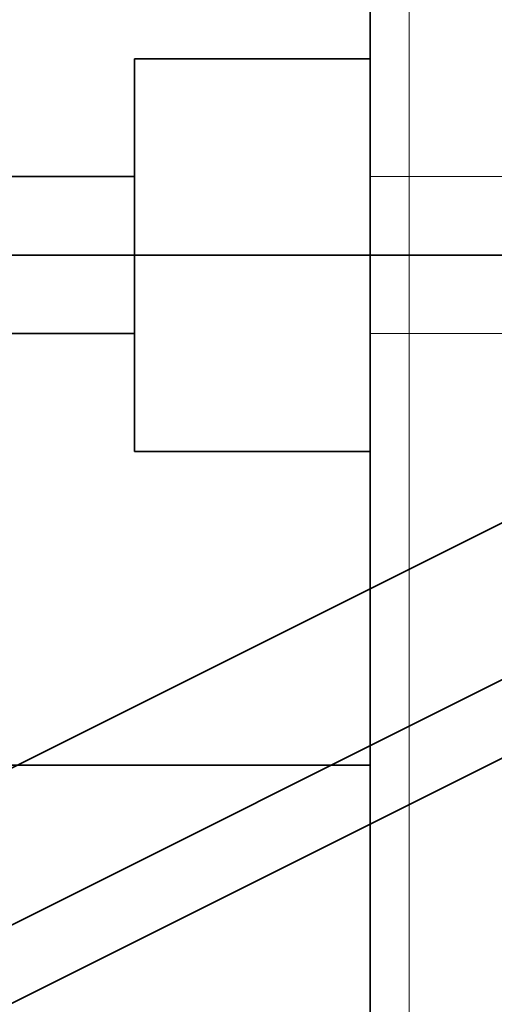
# Model space of a CAD drawing. Units: millimetres. Extents: x -73 to 69, y -76 to 81.
# Drawn here: x -53 to -47, y -10 to 3 of the extents above; entities that cross this region are included whole.
import ezdxf

# ---------------------------------------------------------------- set-up
doc = ezdxf.new("R2010")
doc.units = ezdxf.units.MM
for name, color, linetype, true_color in [('Isometric$38', 7, 'Continuous', 0xffffff), ('ORTHO$35', 7, 'Continuous', 0xffffff), ('ORTHO$37', 7, 'Continuous', 0xffffff), ('Top$33', 7, 'Continuous', 0xffffff)]:
    doc.layers.add(name, color=color, linetype=linetype, true_color=true_color)

msp = doc.modelspace()

# ---------------------------------------------------------------- linework, layer by layer
at = {"layer": 'Isometric$38', "color": 18, "linetype": 'Continuous', "lineweight": 35}
for p, q in [((-5.506, 17.497, 23.003), (-58.828, -9.164, 49.664)), ((-58.828, -11.164, 47.664), (-5.506, 15.497, 21.003)), ((-60.828, -13.164, 47.664), (-7.506, 13.497, 21.003))]:
    msp.add_line(p, q, dxfattribs=at)
at = {"layer": 'Isometric$38', "color": 18, "linetype": 'Continuous', "lineweight": 35, "extrusion": (0.57735, -0.57735, 0.57735)}
msp.add_ellipse((-45, 4, 49), major_axis=(13.789, 13.789), ratio=0.57735, start_param=1.685383, end_param=3.027006, dxfattribs=at)
at = {"layer": 'ORTHO$35', "color": 18, "linetype": 'Continuous', "lineweight": 35}
for p, q in [((-57, 0, 14.181), (-52, 0, 14.619)), ((-52, 0, 24.672), (-55, 0, 21.672)), ((-46.5, 0, -27.4), (-54.157, 0, -27.4)), ((-53.707, 0, 20.843), (-52, 0, 22.55)), ((-52, 0, 23.5), (-52, 0, 23.5)), ((-52, 0, -2.414), (-52, 0, 23.5)), ((-52, 0, 23.5), (-52, 0, 27.5)), ((-52, 0, 27.5), (-51.852, 0, 27.648)), ((-46.529, 0, -17.919), (-51.971, 0, -2.581)), ((-51.935, 0, -2.403), (-51.435, 0, -2.403)), ((-51.906, 0, -2.57), (-51.435, 0, -2.403)), ((-51.869, 0, 23.5), (-51.853, 0, 23.5)), ((-51.853, 0, 23.5), (-50.504, 0, 23.5)), ((-51.852, 0, 27.648), (-51.853, 0, 23.5)), ((-49, 0, 30.5), (-51.852, 0, 27.648)), ((-49.869, 0, 23.5), (-50.504, 0, 23.5)), ((-50, 0, 43), (-50, 0, 32.483)), ((-50, 0, 32.483), (-50, 0, 31.5)), ((-49, 0, 32.483), (-50, 0, 32.483)), ((-49, 0, 31.5), (-50, 0, 31.5)), ((-49, 0, 43), (-50, 0, 43)), ((-37.983, 0, 23.5), (-49.869, 0, 23.5)), ((-49, 0, 58), (-49, 0, 56.5)), ((-49, 0, 56.5), (-49, 0, 30.5)), ((-47.525, 0, 56.5), (-49, 0, 56.5)), ((-49, 0, 56.5), (-48.983, 0, 58.5)), ((-48.983, 0, 58.5), (-47.003, 0, 58.5)), ((-47.02, 0, 56.5), (-47.525, 0, 56.5))]:
    msp.add_line(p, q, dxfattribs=at)
at = {"layer": 'ORTHO$35', "color": 8, "linetype": 'Continuous', "lineweight": 18}
for p, q in [((-51.935, 0, -2.403), (-52, 0, -2.414)), ((-51.869, 0, 23.5), (-52, 0, 23.5)), ((-51.971, 0, -2.581), (-51.906, 0, -2.57)), ((-51.935, 0, -0.399), (-51.935, 0, -2.403)), ((-51.906, 0, -2.57), (-46.463, 0, -17.908)), ((-51.869, 0, 23.5), (-51.869, 0, 17.147)), ((-51.435, 0, -2.403), (-51.435, 0, -0.399)), ((-45.992, 0, -17.74), (-51.435, 0, -2.403)), ((-51.435, 0, -0.399), (-28.174, 0, 5.293)), ((-28.321, 0, 5.772), (-50.419, 0, 0.364)), ((-49.869, 0, 15.325), (-49.869, 0, 23.5))]:
    msp.add_line(p, q, dxfattribs=at)
at = {"layer": 'ORTHO$35', "color": 18, "linetype": 'Continuous', "lineweight": 35, "extrusion": (0, -1, 0)}
msp.add_arc((-48.5, 58), 0.5, 166.3508, 180, dxfattribs=at)
at = {"layer": 'ORTHO$35', "color": 18, "linetype": 'Continuous', "lineweight": 35, "extrusion": (-1.80236e-16, -1, 1.62086e-30)}
msp.add_ellipse((-51.5, 0, -2.414), major_axis=(-0.493, 0, -0.085), ratio=0.999961, start_param=6.112702, end_param=6.453668, dxfattribs=at)
at = {"layer": 'ORTHO$35', "color": 18, "linetype": 'Continuous', "lineweight": 35, "extrusion": (6.12323e-17, 1, 6.12323e-17)}
msp.add_ellipse((-51.435, 0, -2.403), major_axis=(-0.085, 0, 0.493), ratio=0.999961, start_param=4.541906, end_param=4.882872, dxfattribs=at)
at = {"layer": 'ORTHO$35', "color": 8, "linetype": 'Continuous', "lineweight": 18, "extrusion": (6.12323e-17, 1, 6.12323e-17)}
msp.add_ellipse((-51.356, 0, -2.389), major_axis=(0.085, 0, -0.493), ratio=0.999961, start_param=1.427361, end_param=1.714231, dxfattribs=at)
at = {"layer": 'ORTHO$35', "color": 8, "linetype": 'Continuous', "lineweight": 18}
for points, knots in [([(-51.435, 0, -0.399), (-51.546, 0, -0.399), (-51.731, 0, -0.399), (-51.899, 0, -0.399), (-51.934, 0, -0.399), (-51.935, 0, -0.399)], [0, 0, 0, 0, 0.428571, 0.714286, 1, 1, 1, 1]), ([(-51.932, 0, 0.337), (-51.931, 0, 0.279), (-51.888, 0, 0.163), (-51.685, 0, 0.008), (-51.469, 0, -0.024), (-51.347, 0, -0.01)], [0, 0, 0, 0, 0.285714, 0.571429, 1, 1, 1, 1]), ([(-51.684, 0, 16.963), (-51.741, 0, 16.985), (-51.834, 0, 17.042), (-51.868, 0, 17.112), (-51.869, 0, 17.147)], [0, 0, 0, 0, 0.500001, 1, 1, 1, 1]), ([(-49.869, 0, 15.325), (-49.877, 0, 15.342), (-49.892, 0, 15.378), (-49.915, 0, 15.43), (-49.937, 0, 15.482), (-49.96, 0, 15.533), (-49.982, 0, 15.583), (-50.004, 0, 15.633), (-50.025, 0, 15.682), (-50.047, 0, 15.73), (-50.068, 0, 15.777), (-50.089, 0, 15.824), (-50.11, 0, 15.87), (-50.13, 0, 15.916), (-50.15, 0, 15.961), (-50.17, 0, 16.005), (-50.19, 0, 16.048), (-50.209, 0, 16.091), (-50.229, 0, 16.133), (-50.247, 0, 16.174), (-50.266, 0, 16.215), (-50.285, 0, 16.254), (-50.303, 0, 16.294), (-50.321, 0, 16.332), (-50.338, 0, 16.37), (-50.401, 0, 16.503), (-50.504, 0, 16.718), (-50.645, 0, 17.001), (-50.774, 0, 17.246), (-50.887, 0, 17.446), (-50.986, 0, 17.607), (-51.074, 0, 17.736), (-51.156, 0, 17.844), (-51.229, 0, 17.927), (-51.293, 0, 17.987), (-51.349, 0, 18.031), (-51.401, 0, 18.063), (-51.454, 0, 18.085), (-51.506, 0, 18.094), (-51.557, 0, 18.09), (-51.605, 0, 18.071), (-51.64, 0, 18.047), (-51.663, 0, 18.024), (-51.677, 0, 18.009), (-51.69, 0, 17.992), (-51.703, 0, 17.973), (-51.716, 0, 17.953), (-51.729, 0, 17.931), (-51.741, 0, 17.907), (-51.753, 0, 17.882), (-51.764, 0, 17.855), (-51.775, 0, 17.826), (-51.785, 0, 17.796), (-51.795, 0, 17.764), (-51.804, 0, 17.731), (-51.813, 0, 17.696), (-51.821, 0, 17.659), (-51.829, 0, 17.621), (-51.836, 0, 17.581), (-51.842, 0, 17.539), (-51.848, 0, 17.496), (-51.853, 0, 17.451), (-51.858, 0, 17.404), (-51.861, 0, 17.356), (-51.865, 0, 17.306), (-51.867, 0, 17.255), (-51.868, 0, 17.202), (-51.869, 0, 17.166), (-51.869, 0, 17.147)], [0, 0, 0, 0, 0.011426, 0.022709, 0.033848, 0.044844, 0.055696, 0.066404, 0.07697, 0.087391, 0.097669, 0.107804, 0.117795, 0.127643, 0.137348, 0.146909, 0.156327, 0.165602, 0.174734, 0.183722, 0.192567, 0.201269, 0.209828, 0.218244, 0.226518, 0.234648, 0.305499, 0.368806, 0.424634, 0.473079, 0.509472, 0.542475, 0.572254, 0.599039, 0.618098, 0.635997, 0.652946, 0.669189, 0.687001, 0.704968, 0.7235, 0.742972, 0.749761, 0.756745, 0.763937, 0.771343, 0.778973, 0.786834, 0.794933, 0.803276, 0.811869, 0.820718, 0.829826, 0.8392, 0.848842, 0.858756, 0.868946, 0.879416, 0.890167, 0.901203, 0.912525, 0.924138, 0.936042, 0.948239, 0.960732, 0.973522, 0.986611, 1, 1, 1, 1]), ([(-51.687, 0, 0.268), (-51.685, 0, 0.266), (-51.681, 0, 0.26), (-51.674, 0, 0.252), (-51.667, 0, 0.244), (-51.661, 0, 0.236), (-51.654, 0, 0.228), (-51.647, 0, 0.22), (-51.64, 0, 0.213), (-51.633, 0, 0.205), (-51.626, 0, 0.198), (-51.619, 0, 0.19), (-51.608, 0, 0.178), (-51.592, 0, 0.162), (-51.571, 0, 0.143), (-51.549, 0, 0.124), (-51.53, 0, 0.108), (-51.514, 0, 0.095), (-51.501, 0, 0.084), (-51.487, 0, 0.074), (-51.473, 0, 0.064), (-51.459, 0, 0.054), (-51.444, 0, 0.044), (-51.429, 0, 0.034), (-51.414, 0, 0.025), (-51.397, 0, 0.016), (-51.381, 0, 0.007), (-51.364, 0, -0.002), (-51.353, 0, -0.007), (-51.347, 0, -0.01)], [0, 0, 0, 0, 0.023707, 0.047085, 0.070173, 0.093013, 0.115649, 0.138128, 0.160501, 0.18282, 0.20514, 0.227518, 0.250013, 0.312485, 0.374072, 0.436149, 0.499996, 0.536481, 0.573537, 0.611316, 0.64995, 0.689553, 0.730221, 0.772032, 0.815049, 0.859323, 0.90489, 0.951777, 1, 1, 1, 1]), ([(-50.828, 0, 0.764), (-50.836, 0, 0.763), (-50.85, 0, 0.759), (-50.871, 0, 0.753), (-50.893, 0, 0.747), (-50.914, 0, 0.74), (-50.935, 0, 0.734), (-50.957, 0, 0.727), (-50.978, 0, 0.72), (-50.998, 0, 0.712), (-51.019, 0, 0.704), (-51.04, 0, 0.696), (-51.061, 0, 0.688), (-51.081, 0, 0.68), (-51.102, 0, 0.671), (-51.122, 0, 0.662), (-51.142, 0, 0.653), (-51.162, 0, 0.643), (-51.182, 0, 0.634), (-51.202, 0, 0.624), (-51.222, 0, 0.614), (-51.242, 0, 0.603), (-51.261, 0, 0.592), (-51.286, 0, 0.579), (-51.315, 0, 0.562), (-51.349, 0, 0.541), (-51.382, 0, 0.519), (-51.415, 0, 0.497), (-51.448, 0, 0.474), (-51.48, 0, 0.451), (-51.511, 0, 0.427), (-51.542, 0, 0.402), (-51.572, 0, 0.377), (-51.602, 0, 0.35), (-51.631, 0, 0.324), (-51.659, 0, 0.297), (-51.678, 0, 0.278), (-51.687, 0, 0.268)], [0, 0, 0, 0, 0.023271, 0.046477, 0.06962, 0.092703, 0.115728, 0.138698, 0.161613, 0.184477, 0.207292, 0.230061, 0.252784, 0.275465, 0.298105, 0.320707, 0.343272, 0.365804, 0.388303, 0.410771, 0.433211, 0.455624, 0.478013, 0.500379, 0.540117, 0.579604, 0.618849, 0.657862, 0.696652, 0.735229, 0.773602, 0.811779, 0.849768, 0.887577, 0.925214, 0.962686, 1, 1, 1, 1]), ([(-51.435, 0, -0.399), (-51.434, 0, -0.395), (-51.432, 0, -0.386), (-51.429, 0, -0.374), (-51.426, 0, -0.361), (-51.424, 0, -0.349), (-51.421, 0, -0.337), (-51.419, 0, -0.325), (-51.416, 0, -0.314), (-51.414, 0, -0.302), (-51.411, 0, -0.291), (-51.409, 0, -0.28), (-51.406, 0, -0.269), (-51.404, 0, -0.258), (-51.402, 0, -0.248), (-51.4, 0, -0.237), (-51.397, 0, -0.227), (-51.395, 0, -0.217), (-51.393, 0, -0.207), (-51.391, 0, -0.198), (-51.389, 0, -0.189), (-51.387, 0, -0.179), (-51.385, 0, -0.171), (-51.383, 0, -0.162), (-51.381, 0, -0.153), (-51.379, 0, -0.145), (-51.377, 0, -0.137), (-51.375, 0, -0.129), (-51.374, 0, -0.121), (-51.372, 0, -0.114), (-51.37, 0, -0.106), (-51.368, 0, -0.099), (-51.367, 0, -0.092), (-51.365, 0, -0.086), (-51.364, 0, -0.079), (-51.362, 0, -0.073), (-51.361, 0, -0.066), (-51.359, 0, -0.06), (-51.358, 0, -0.055), (-51.356, 0, -0.049), (-51.355, 0, -0.043), (-51.354, 0, -0.038), (-51.353, 0, -0.033), (-51.351, 0, -0.028), (-51.35, 0, -0.023), (-51.349, 0, -0.019), (-51.348, 0, -0.014), (-51.347, 0, -0.011), (-51.347, 0, -0.01)], [0, 0, 0, 0, 0.029768, 0.059179, 0.088232, 0.116927, 0.145264, 0.173244, 0.200866, 0.22813, 0.255037, 0.281587, 0.307779, 0.333613, 0.359091, 0.384211, 0.408973, 0.433379, 0.457428, 0.481119, 0.504454, 0.527432, 0.550053, 0.572318, 0.594226, 0.615777, 0.636972, 0.657811, 0.678294, 0.69842, 0.718191, 0.737606, 0.756665, 0.775369, 0.793717, 0.811711, 0.829349, 0.846632, 0.863561, 0.880135, 0.896355, 0.912221, 0.927734, 0.942893, 0.957698, 0.972151, 0.986252, 1, 1, 1, 1]), ([(-51.347, 0, -0.01), (-51.34, 0, -0.005), (-51.325, 0, 0.003), (-51.303, 0, 0.016), (-51.28, 0, 0.029), (-51.256, 0, 0.043), (-51.231, 0, 0.056), (-51.205, 0, 0.07), (-51.178, 0, 0.083), (-51.151, 0, 0.097), (-51.122, 0, 0.111), (-51.093, 0, 0.125), (-51.063, 0, 0.139), (-51.031, 0, 0.153), (-50.999, 0, 0.168), (-50.966, 0, 0.182), (-50.933, 0, 0.196), (-50.892, 0, 0.212), (-50.846, 0, 0.23), (-50.793, 0, 0.25), (-50.741, 0, 0.269), (-50.688, 0, 0.287), (-50.634, 0, 0.304), (-50.581, 0, 0.32), (-50.527, 0, 0.336), (-50.473, 0, 0.351), (-50.437, 0, 0.36), (-50.419, 0, 0.364)], [0, 0, 0, 0, 0.024598, 0.050039, 0.076325, 0.103456, 0.131432, 0.160254, 0.189922, 0.220437, 0.251798, 0.284008, 0.317065, 0.35097, 0.385724, 0.421326, 0.457777, 0.495077, 0.550959, 0.606897, 0.662889, 0.718937, 0.775039, 0.831197, 0.887409, 0.943677, 1, 1, 1, 1]), ([(-47.416, 0, 1.648), (-47.424, 0, 1.646), (-47.44, 0, 1.642), (-47.464, 0, 1.636), (-47.489, 0, 1.629), (-47.513, 0, 1.623), (-47.538, 0, 1.616), (-47.563, 0, 1.61), (-47.588, 0, 1.603), (-47.613, 0, 1.596), (-47.639, 0, 1.589), (-47.664, 0, 1.583), (-47.69, 0, 1.576), (-47.716, 0, 1.569), (-47.742, 0, 1.562), (-47.768, 0, 1.555), (-47.795, 0, 1.548), (-47.822, 0, 1.541), (-47.849, 0, 1.534), (-47.876, 0, 1.527), (-47.903, 0, 1.52), (-47.93, 0, 1.513), (-47.958, 0, 1.505), (-47.985, 0, 1.498), (-48.013, 0, 1.491), (-48.041, 0, 1.483), (-48.07, 0, 1.476), (-48.098, 0, 1.469), (-48.127, 0, 1.461), (-48.155, 0, 1.454), (-48.184, 0, 1.446), (-48.213, 0, 1.438), (-48.242, 0, 1.431), (-48.272, 0, 1.423), (-48.301, 0, 1.415), (-48.331, 0, 1.408), (-48.361, 0, 1.4), (-48.39, 0, 1.392), (-48.421, 0, 1.384), (-48.451, 0, 1.376), (-48.481, 0, 1.368), (-48.512, 0, 1.36), (-48.542, 0, 1.353), (-48.573, 0, 1.344), (-48.604, 0, 1.336), (-48.635, 0, 1.328), (-48.667, 0, 1.32), (-48.698, 0, 1.312), (-48.73, 0, 1.304), (-48.761, 0, 1.296), (-48.793, 0, 1.287), (-48.825, 0, 1.279), (-48.857, 0, 1.271), (-48.889, 0, 1.263), (-48.922, 0, 1.254), (-48.954, 0, 1.246), (-48.987, 0, 1.237), (-49.019, 0, 1.229), (-49.052, 0, 1.22), (-49.085, 0, 1.212), (-49.118, 0, 1.203), (-49.151, 0, 1.195), (-49.185, 0, 1.186), (-49.218, 0, 1.177), (-49.252, 0, 1.169), (-49.285, 0, 1.16), (-49.319, 0, 1.151), (-49.353, 0, 1.143), (-49.387, 0, 1.134), (-49.421, 0, 1.125), (-49.455, 0, 1.116), (-49.49, 0, 1.107), (-49.524, 0, 1.099), (-49.559, 0, 1.09), (-49.594, 0, 1.081), (-49.628, 0, 1.072), (-49.663, 0, 1.063), (-49.698, 0, 1.054), (-49.733, 0, 1.045), (-49.768, 0, 1.036), (-49.804, 0, 1.027), (-49.839, 0, 1.018), (-49.875, 0, 1.008), (-49.91, 0, 0.999), (-49.946, 0, 0.99), (-49.982, 0, 0.981), (-50.018, 0, 0.972), (-50.054, 0, 0.963), (-50.09, 0, 0.953), (-50.126, 0, 0.944), (-50.162, 0, 0.935), (-50.198, 0, 0.925), (-50.235, 0, 0.916), (-50.271, 0, 0.907), (-50.308, 0, 0.897), (-50.345, 0, 0.888), (-50.381, 0, 0.879), (-50.418, 0, 0.869), (-50.455, 0, 0.86), (-50.492, 0, 0.85), (-50.529, 0, 0.841), (-50.566, 0, 0.831), (-50.604, 0, 0.822), (-50.641, 0, 0.812), (-50.678, 0, 0.803), (-50.716, 0, 0.793), (-50.753, 0, 0.784), (-50.791, 0, 0.774), (-50.816, 0, 0.768), (-50.828, 0, 0.764)], [0, 0, 0, 0, 0.00993, 0.019849, 0.029757, 0.039655, 0.049541, 0.059416, 0.06928, 0.079133, 0.088975, 0.098806, 0.108626, 0.118434, 0.128232, 0.138019, 0.147795, 0.15756, 0.167313, 0.177056, 0.186788, 0.196508, 0.206218, 0.215916, 0.225604, 0.23528, 0.244946, 0.2546, 0.264243, 0.273876, 0.283497, 0.293107, 0.302707, 0.312295, 0.321872, 0.331438, 0.340994, 0.350538, 0.360071, 0.369593, 0.379104, 0.388604, 0.398093, 0.407571, 0.417039, 0.426495, 0.43594, 0.445374, 0.454797, 0.464209, 0.47361, 0.483, 0.492378, 0.501746, 0.511103, 0.520449, 0.529784, 0.539108, 0.54842, 0.557722, 0.567013, 0.576293, 0.585561, 0.594819, 0.604066, 0.613301, 0.622526, 0.631739, 0.640942, 0.650133, 0.659313, 0.668483, 0.677641, 0.686788, 0.695925, 0.70505, 0.714164, 0.723267, 0.732359, 0.741441, 0.750511, 0.75957, 0.768618, 0.777655, 0.786681, 0.795696, 0.8047, 0.813693, 0.822675, 0.831646, 0.840606, 0.849554, 0.858492, 0.867419, 0.876335, 0.88524, 0.894134, 0.903017, 0.911888, 0.920749, 0.929599, 0.938438, 0.947265, 0.956082, 0.964888, 0.973682, 0.982466, 0.991238, 1, 1, 1, 1]), ([(-50.419, 0, 0.364), (-49.344, 0, 0.635), (-48.406, 0, 0.874), (-47.363, 0, 1.144), (-47.098, 0, 1.213), (-46.864, 0, 1.274)], [0, 0, 0, 0, 0.719037, 0.719037, 1, 1, 1, 1]), ([(-50.334, 0, 15.173), (-50.312, 0, 15.181), (-50.193, 0, 15.219), (-49.977, 0, 15.289), (-49.869, 0, 15.325)], [0, 0, 0, 0, 0.5, 1, 1, 1, 1]), ([(-46.749, 0, 3.175), (-46.748, 0, 3.161), (-46.746, 0, 3.135), (-46.743, 0, 3.096), (-46.741, 0, 3.059), (-46.739, 0, 3.026), (-46.737, 0, 2.995), (-46.735, 0, 2.966), (-46.734, 0, 2.94), (-46.733, 0, 2.917), (-46.732, 0, 2.896), (-46.732, 0, 2.878), (-46.731, 0, 2.862), (-46.73, 0, 2.836), (-46.729, 0, 2.798), (-46.728, 0, 2.75), (-46.728, 0, 2.704), (-46.729, 0, 2.66), (-46.729, 0, 2.618), (-46.731, 0, 2.579), (-46.734, 0, 2.503), (-46.743, 0, 2.396), (-46.764, 0, 2.267), (-46.793, 0, 2.152), (-46.823, 0, 2.07), (-46.849, 0, 2.014), (-46.87, 0, 1.977), (-46.892, 0, 1.943), (-46.917, 0, 1.91), (-46.943, 0, 1.88), (-46.971, 0, 1.852), (-47.002, 0, 1.825), (-47.034, 0, 1.801), (-47.064, 0, 1.782), (-47.091, 0, 1.766), (-47.114, 0, 1.754), (-47.139, 0, 1.742), (-47.167, 0, 1.73), (-47.196, 0, 1.718), (-47.227, 0, 1.707), (-47.26, 0, 1.695), (-47.296, 0, 1.683), (-47.334, 0, 1.672), (-47.374, 0, 1.66), (-47.402, 0, 1.652), (-47.416, 0, 1.648)], [0, 0, 0, 0, 0.015936, 0.030876, 0.044826, 0.057788, 0.069767, 0.080766, 0.090789, 0.099838, 0.107917, 0.115027, 0.12117, 0.12635, 0.146468, 0.165854, 0.184518, 0.202466, 0.219706, 0.236247, 0.252094, 0.316794, 0.379862, 0.4417, 0.502683, 0.528754, 0.555137, 0.581863, 0.60896, 0.636454, 0.664371, 0.692734, 0.721563, 0.750878, 0.768409, 0.786956, 0.806521, 0.827109, 0.848721, 0.871359, 0.895026, 0.919722, 0.945449, 0.972208, 1, 1, 1, 1])]:
    msp.add_open_spline(points, degree=3, knots=knots, dxfattribs=at)
at = {"layer": 'ORTHO$35', "color": 18, "linetype": 'Continuous', "lineweight": 35}
for points in [[(-51.932, 0, 0.337), (-51.934, 0, 0.144), (-51.935, 0, -0.128), (-51.935, 0, -0.399)], [(-46.312, 0, 3.717), (-47.389, 0, 7.618), (-48.619, 0, 11.475), (-49.869, 0, 15.325)]]:
    msp.add_open_spline(points, degree=3, dxfattribs=at)
for points, knots in [([(-51.932, 0, 0.337), (-51.932, 0, 0.337), (-51.932, 0, 0.335), (-51.931, 0, 0.334), (-51.931, 0, 0.332), (-51.93, 0, 0.33), (-51.929, 0, 0.329), (-51.928, 0, 0.327), (-51.926, 0, 0.325), (-51.925, 0, 0.324), (-51.923, 0, 0.322), (-51.921, 0, 0.321), (-51.919, 0, 0.319), (-51.917, 0, 0.317), (-51.914, 0, 0.316), (-51.912, 0, 0.314), (-51.909, 0, 0.313), (-51.906, 0, 0.311), (-51.904, 0, 0.31), (-51.901, 0, 0.308), (-51.897, 0, 0.307), (-51.894, 0, 0.306), (-51.891, 0, 0.304), (-51.888, 0, 0.303), (-51.884, 0, 0.302), (-51.88, 0, 0.3), (-51.877, 0, 0.299), (-51.873, 0, 0.298), (-51.869, 0, 0.297), (-51.865, 0, 0.295), (-51.862, 0, 0.294), (-51.858, 0, 0.293), (-51.854, 0, 0.292), (-51.85, 0, 0.291), (-51.845, 0, 0.29), (-51.841, 0, 0.289), (-51.837, 0, 0.288), (-51.833, 0, 0.287), (-51.829, 0, 0.286), (-51.825, 0, 0.285), (-51.82, 0, 0.285), (-51.816, 0, 0.284), (-51.812, 0, 0.283), (-51.808, 0, 0.282), (-51.804, 0, 0.282), (-51.799, 0, 0.281), (-51.795, 0, 0.28), (-51.791, 0, 0.28), (-51.787, 0, 0.279), (-51.783, 0, 0.278), (-51.779, 0, 0.278), (-51.774, 0, 0.277), (-51.77, 0, 0.277), (-51.766, 0, 0.276), (-51.762, 0, 0.276), (-51.758, 0, 0.275), (-51.754, 0, 0.275), (-51.751, 0, 0.274), (-51.747, 0, 0.274), (-51.743, 0, 0.274), (-51.739, 0, 0.273), (-51.736, 0, 0.273), (-51.732, 0, 0.273), (-51.728, 0, 0.272), (-51.725, 0, 0.272), (-51.721, 0, 0.272), (-51.718, 0, 0.271), (-51.714, 0, 0.271), (-51.711, 0, 0.271), (-51.708, 0, 0.27), (-51.705, 0, 0.27), (-51.702, 0, 0.27), (-51.699, 0, 0.27), (-51.696, 0, 0.269), (-51.693, 0, 0.269), (-51.69, 0, 0.269), (-51.688, 0, 0.269), (-51.687, 0, 0.268)], [0, 0, 0, 0, 0.02042, 0.040651, 0.060692, 0.080545, 0.100207, 0.11968, 0.138963, 0.158056, 0.176958, 0.195671, 0.214192, 0.232523, 0.250663, 0.268612, 0.28637, 0.303937, 0.321312, 0.338496, 0.355488, 0.372288, 0.388896, 0.405313, 0.421537, 0.437569, 0.453409, 0.469057, 0.484512, 0.499775, 0.514845, 0.529723, 0.544408, 0.5589, 0.573199, 0.587306, 0.60122, 0.614941, 0.628469, 0.641804, 0.654946, 0.667895, 0.680651, 0.693215, 0.705585, 0.717763, 0.729748, 0.741539, 0.753139, 0.764545, 0.775758, 0.786779, 0.797608, 0.808243, 0.818687, 0.828938, 0.838996, 0.848863, 0.858537, 0.868019, 0.87731, 0.886408, 0.895315, 0.904031, 0.912555, 0.920888, 0.92903, 0.936982, 0.944742, 0.952313, 0.959693, 0.966884, 0.973885, 0.980697, 0.98732, 0.993754, 1, 1, 1, 1]), ([(-51.869, 0, 17.147), (-51.884, 0, 14.076), (-51.904, 0, 9.389), (-51.924, 0, 3.73), (-51.931, 0, 1.2), (-51.932, 0, 0.337)], [0, 0, 0, 0, 0.571429, 0.857143, 1, 1, 1, 1]), ([(-51.687, 0, 0.268), (-51.687, 0, 0.284), (-51.687, 0, 0.316), (-51.687, 0, 0.363), (-51.687, 0, 0.411), (-51.687, 0, 0.461), (-51.687, 0, 0.51), (-51.686, 0, 0.561), (-51.686, 0, 0.613), (-51.686, 0, 0.665), (-51.686, 0, 0.718), (-51.686, 0, 0.772), (-51.686, 0, 0.827), (-51.686, 0, 0.883), (-51.686, 0, 0.939), (-51.686, 0, 0.997), (-51.685, 0, 1.055), (-51.685, 0, 1.115), (-51.685, 0, 1.175), (-51.685, 0, 1.236), (-51.685, 0, 1.298), (-51.685, 0, 1.361), (-51.685, 0, 1.425), (-51.684, 0, 1.49), (-51.684, 0, 1.556), (-51.684, 0, 1.623), (-51.684, 0, 1.691), (-51.684, 0, 1.76), (-51.683, 0, 1.83), (-51.683, 0, 1.901), (-51.683, 0, 1.973), (-51.683, 0, 2.046), (-51.683, 0, 2.121), (-51.682, 0, 2.196), (-51.682, 0, 2.272), (-51.682, 0, 2.35), (-51.682, 0, 2.428), (-51.682, 0, 2.508), (-51.681, 0, 2.589), (-51.681, 0, 2.671), (-51.681, 0, 2.754), (-51.68, 0, 2.839), (-51.68, 0, 2.924), (-51.68, 0, 3.011), (-51.68, 0, 3.099), (-51.679, 0, 3.189), (-51.679, 0, 3.279), (-51.679, 0, 3.371), (-51.679, 0, 3.464), (-51.678, 0, 3.558), (-51.678, 0, 3.654), (-51.678, 0, 3.751), (-51.678, 0, 3.849), (-51.677, 0, 3.949), (-51.677, 0, 4.05), (-51.677, 0, 4.152), (-51.677, 0, 4.256), (-51.676, 0, 4.361), (-51.676, 0, 4.467), (-51.676, 0, 4.665), (-51.675, 0, 4.952), (-51.674, 0, 5.323), (-51.673, 0, 5.682), (-51.672, 0, 6.03), (-51.671, 0, 6.364), (-51.67, 0, 6.684), (-51.669, 0, 6.988), (-51.669, 0, 7.277), (-51.668, 0, 7.547), (-51.668, 0, 7.8), (-51.667, 0, 8.033), (-51.667, 0, 8.247), (-51.667, 0, 8.441), (-51.667, 0, 8.613), (-51.666, 0, 8.855), (-51.665, 0, 9.169), (-51.665, 0, 9.56), (-51.664, 0, 9.942), (-51.663, 0, 10.315), (-51.663, 0, 10.677), (-51.662, 0, 11.03), (-51.662, 0, 11.371), (-51.662, 0, 11.7), (-51.662, 0, 12.017), (-51.662, 0, 12.321), (-51.662, 0, 12.612), (-51.662, 0, 12.959), (-51.663, 0, 13.361), (-51.663, 0, 13.815), (-51.664, 0, 14.251), (-51.665, 0, 14.667), (-51.667, 0, 15.062), (-51.669, 0, 15.436), (-51.671, 0, 15.787), (-51.674, 0, 16.115), (-51.677, 0, 16.42), (-51.681, 0, 16.699), (-51.683, 0, 16.878), (-51.684, 0, 16.963)], [0, 0, 0, 0, 0.002604, 0.005253, 0.007947, 0.010688, 0.013475, 0.016309, 0.019191, 0.022122, 0.025102, 0.028132, 0.031212, 0.034344, 0.037528, 0.040765, 0.044056, 0.0474, 0.0508, 0.054255, 0.057767, 0.061336, 0.064962, 0.068647, 0.072392, 0.076197, 0.080063, 0.08399, 0.08798, 0.092033, 0.09615, 0.100332, 0.104579, 0.108893, 0.113275, 0.117724, 0.122242, 0.126829, 0.131488, 0.136217, 0.141019, 0.145893, 0.150842, 0.155865, 0.160963, 0.166138, 0.171391, 0.176721, 0.18213, 0.187619, 0.193189, 0.19884, 0.204574, 0.210391, 0.216293, 0.222279, 0.228352, 0.234511, 0.240759, 0.247095, 0.269491, 0.291399, 0.312729, 0.333397, 0.353323, 0.372432, 0.390653, 0.40792, 0.424174, 0.439357, 0.453417, 0.466309, 0.477988, 0.488418, 0.497564, 0.521691, 0.545382, 0.56859, 0.591268, 0.613372, 0.63486, 0.655691, 0.675827, 0.695232, 0.713871, 0.731714, 0.748728, 0.777779, 0.805781, 0.832658, 0.858341, 0.882768, 0.905878, 0.927619, 0.947941, 0.966803, 0.984167, 1, 1, 1, 1]), ([(-51.684, 0, 16.963), (-51.684, 0, 16.974), (-51.684, 0, 16.997), (-51.684, 0, 17.032), (-51.684, 0, 17.065), (-51.684, 0, 17.098), (-51.684, 0, 17.131), (-51.683, 0, 17.163), (-51.682, 0, 17.194), (-51.681, 0, 17.224), (-51.68, 0, 17.254), (-51.679, 0, 17.284), (-51.677, 0, 17.312), (-51.675, 0, 17.34), (-51.674, 0, 17.368), (-51.672, 0, 17.395), (-51.67, 0, 17.421), (-51.667, 0, 17.446), (-51.665, 0, 17.471), (-51.662, 0, 17.495), (-51.66, 0, 17.519), (-51.657, 0, 17.542), (-51.654, 0, 17.564), (-51.651, 0, 17.586), (-51.647, 0, 17.607), (-51.644, 0, 17.628), (-51.64, 0, 17.647), (-51.637, 0, 17.666), (-51.633, 0, 17.685), (-51.629, 0, 17.703), (-51.625, 0, 17.72), (-51.62, 0, 17.736), (-51.616, 0, 17.752), (-51.611, 0, 17.767), (-51.607, 0, 17.782), (-51.602, 0, 17.796), (-51.597, 0, 17.809), (-51.592, 0, 17.821), (-51.587, 0, 17.833), (-51.581, 0, 17.845), (-51.576, 0, 17.855), (-51.567, 0, 17.87), (-51.555, 0, 17.888), (-51.538, 0, 17.906), (-51.521, 0, 17.918), (-51.505, 0, 17.924), (-51.489, 0, 17.926), (-51.472, 0, 17.924), (-51.45, 0, 17.916), (-51.421, 0, 17.899), (-51.387, 0, 17.867), (-51.352, 0, 17.825), (-51.317, 0, 17.774), (-51.281, 0, 17.715), (-51.245, 0, 17.649), (-51.207, 0, 17.575), (-51.168, 0, 17.493), (-51.128, 0, 17.403), (-51.092, 0, 17.32), (-51.062, 0, 17.245), (-51.036, 0, 17.182), (-51.01, 0, 17.115), (-50.983, 0, 17.046), (-50.955, 0, 16.973), (-50.927, 0, 16.897), (-50.897, 0, 16.819), (-50.867, 0, 16.737), (-50.837, 0, 16.652), (-50.805, 0, 16.565), (-50.773, 0, 16.475), (-50.74, 0, 16.381), (-50.707, 0, 16.285), (-50.672, 0, 16.186), (-50.637, 0, 16.084), (-50.602, 0, 15.98), (-50.565, 0, 15.873), (-50.528, 0, 15.763), (-50.491, 0, 15.65), (-50.453, 0, 15.534), (-50.414, 0, 15.416), (-50.374, 0, 15.296), (-50.348, 0, 15.214), (-50.335, 0, 15.173)], [0, 0, 0, 0, 0.008941, 0.017748, 0.02642, 0.034958, 0.043361, 0.051627, 0.059757, 0.06775, 0.075605, 0.083323, 0.090903, 0.098344, 0.105647, 0.112812, 0.119838, 0.126726, 0.133475, 0.140087, 0.14656, 0.152896, 0.159096, 0.165159, 0.171087, 0.176881, 0.182541, 0.188068, 0.193465, 0.198732, 0.203871, 0.208885, 0.213774, 0.218542, 0.223191, 0.227724, 0.232143, 0.236453, 0.240657, 0.24476, 0.248764, 0.252677, 0.262606, 0.271812, 0.280464, 0.287119, 0.293648, 0.300142, 0.30678, 0.318937, 0.331977, 0.346398, 0.362546, 0.37895, 0.39689, 0.416451, 0.437688, 0.460636, 0.485315, 0.500336, 0.516045, 0.532444, 0.549531, 0.567304, 0.585761, 0.604899, 0.624715, 0.645205, 0.666364, 0.688189, 0.710674, 0.733814, 0.757604, 0.782038, 0.807111, 0.832817, 0.859149, 0.886102, 0.91367, 0.941847, 0.970625, 1, 1, 1, 1]), ([(-50.335, 0, 15.173), (-50.319, 0, 15.124), (-50.286, 0, 15.023), (-50.236, 0, 14.868), (-50.184, 0, 14.705), (-50.129, 0, 14.536), (-50.073, 0, 14.36), (-50.014, 0, 14.178), (-49.953, 0, 13.989), (-49.891, 0, 13.793), (-49.826, 0, 13.591), (-49.76, 0, 13.383), (-49.692, 0, 13.17), (-49.622, 0, 12.95), (-49.551, 0, 12.725), (-49.477, 0, 12.494), (-49.403, 0, 12.258), (-49.327, 0, 12.017), (-49.249, 0, 11.772), (-49.17, 0, 11.521), (-49.09, 0, 11.266), (-49.008, 0, 11.007), (-48.926, 0, 10.744), (-48.842, 0, 10.477), (-48.758, 0, 10.206), (-48.673, 0, 9.932), (-48.587, 0, 9.655), (-48.5, 0, 9.375), (-48.413, 0, 9.092), (-48.325, 0, 8.807), (-48.237, 0, 8.52), (-48.149, 0, 8.231), (-48.06, 0, 7.94), (-47.972, 0, 7.648), (-47.883, 0, 7.355), (-47.795, 0, 7.061), (-47.706, 0, 6.767), (-47.619, 0, 6.472), (-47.531, 0, 6.178), (-47.445, 0, 5.884), (-47.359, 0, 5.591), (-47.273, 0, 5.298), (-47.189, 0, 5.008), (-47.106, 0, 4.719), (-47.025, 0, 4.432), (-46.944, 0, 4.147), (-46.865, 0, 3.865), (-46.813, 0, 3.678), (-46.788, 0, 3.585)], [0, 0, 0, 0, 0.012843, 0.026303, 0.040372, 0.055039, 0.070292, 0.086122, 0.102515, 0.119459, 0.136942, 0.154951, 0.173471, 0.192488, 0.211987, 0.231954, 0.252371, 0.273224, 0.294495, 0.316166, 0.338221, 0.360641, 0.383406, 0.406498, 0.429898, 0.453584, 0.477536, 0.501733, 0.526153, 0.550774, 0.575572, 0.600526, 0.625611, 0.650803, 0.676077, 0.701408, 0.72677, 0.752138, 0.777484, 0.802782, 0.828004, 0.853121, 0.878105, 0.902928, 0.927559, 0.951968, 0.976126, 1, 1, 1, 1])]:
    msp.add_open_spline(points, degree=3, knots=knots, dxfattribs=at)
at = {"layer": 'ORTHO$35', "color": 8, "linetype": 'Continuous', "lineweight": 18}
msp.add_open_spline([(-50.828, 0, 0.764), (-50.795, 0, 0.641), (-50.669, 0, 0.412), (-50.494, 0, 0.347), (-50.419, 0, 0.364)], degree=3, dxfattribs=at)
at = {"layer": 'ORTHO$37', "color": 18, "linetype": 'Continuous', "lineweight": 35}
for p, q in [((-52, 0, 14.619), (-57, 0, 14.181)), ((-55, 0, 21.672), (-52, 0, 24.672)), ((-46.5, 0, -27.4), (-54.157, 0, -27.4)), ((-52, 0, 22.55), (-53.707, 0, 20.843)), ((-46, 0, 4.5), (-52, 0, 10.5)), ((-52, 0, 27.5), (-52, 0, 10.5)), ((-52, 0, 27.5), (-49, 0, 30.5)), ((-49, 0, 43), (-50, 0, 43)), ((-50, 0, 43), (-50, 0, 32.483)), ((-50, 0, 32.483), (-50, 0, 31.5)), ((-49, 0, 31.5), (-50, 0, 31.5)), ((-49, 0, 32.483), (-50, 0, 32.483)), ((-49, 0, 58), (-49, 0, 30.5)), ((-48.983, 0, 58.5), (-48.986, 0, 58.118)), ((-48.5, 0, 58.5), (-48.983, 0, 58.5)), ((-47, 0, 58.5), (-48.5, 0, 58.5))]:
    msp.add_line(p, q, dxfattribs=at)
at = {"layer": 'ORTHO$37', "color": 18, "linetype": 'Continuous', "lineweight": 35, "extrusion": (0, 1, 0)}
msp.add_arc((48.5, 58), 0.5, 0, 90, dxfattribs=at)
at = {"layer": 'Top$33', "color": 18, "linetype": 'Continuous', "lineweight": 35}
for p, q in [((-49, 30), (-49, 1)), ((-52, 2.5), (-52, -2.5)), ((-49, 2.5), (-52, 2.5)), ((-52, 1), (-55, 1)), ((-49, 1), (-49, -1)), ((-55, -1), (-52, -1)), ((-49, -1), (-49, -30)), ((-49, -2.5), (-52, -2.5)), ((-57, -6.5), (-49, -6.5))]:
    msp.add_line(p, q, dxfattribs=at)
at = {"layer": 'Top$33', "color": 8, "linetype": 'Continuous', "lineweight": 18}
for p, q in [((-48.5, 1), (-48.5, 30)), ((-49, 1), (-48.5, 1)), ((-48.5, -1), (-48.5, 1)), ((-48.5, 1), (-47, 1)), ((-49, -1), (-48.5, -1)), ((-47, -1), (-48.5, -1)), ((-48.5, -30), (-48.5, -1))]:
    msp.add_line(p, q, dxfattribs=at)

doc.saveas('drawing.dxf')
